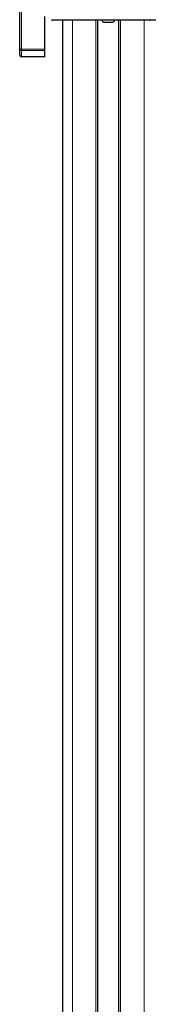
# Model space of a CAD drawing. Units: millimetres. Extents: x 0 to 841, y 0 to 594.
# Drawn here: x 494 to 508, y 112 to 216 of the extents above; entities that cross this region are included whole.
import ezdxf

# ---------------------------------------------------------------- set-up
doc = ezdxf.new("R2010")
doc.units = ezdxf.units.MM

msp = doc.modelspace()

# ---------------------------------------------------------------- linework, layer by layer
at = {"color": 7, "linetype": 'Continuous', "lineweight": 25}
for p, q in [((493.69623383, 212.80790211), (493.69623383, 224.94617345)), ((496.31623422, 216.25758053), (496.31623422, 212.79037835)), ((498.03623391, 215.85754992), (497.14094867, 215.85754992)), ((498.68094867, 215.85754992), (498.03623391, 215.85754992)), ((498.27623387, 95.32755257), (498.27623387, 215.85754992)), ((499.01623373, 215.85754992), (498.68094867, 215.85754992)), ((507.1362341, 215.85754992), (499.01623373, 215.85754992)), ((501.97623392, 95.32755257), (501.97623392, 215.85754992)), ((503.5762339, 215.63754918), (502.57623393, 215.63754918)), ((504.17623391, 215.85754992), (504.17623391, 95.32755257)), ((507.47151916, 215.85754992), (507.1362341, 215.85754992)), ((508.11623392, 215.85754992), (507.47151916, 215.85754992)), ((493.69623383, 212.19982149), (493.69623383, 212.80790211)), ((496.31623422, 212.79037835), (496.31623422, 212.64897825)), ((496.31623422, 212.64897825), (496.31623422, 212.01611997)), ((496.31623422, 211.95754649), (493.89274364, 211.9998479)), ((496.31623422, 212.01611997), (496.31623422, 211.95754649))]:
    msp.add_line(p, q, dxfattribs=at)
at = {"color": 7, "linetype": 'Continuous', "lineweight": 18}
for p, q in [((493.89274364, 224.94617345), (493.89274364, 212.80790211)), ((498.03623391, 215.85754992), (498.03623391, 215.91702344)), ((499.01623373, 215.91702344), (499.01623373, 215.85754992)), ((499.27623404, 95.32755257), (499.27623404, 215.85754992)), ((501.77623389, 95.32755257), (501.77623389, 215.85754992)), ((504.37623394, 95.32755257), (504.37623394, 215.85754992)), ((506.87623379, 95.32755257), (506.87623379, 215.85754992)), ((507.1362341, 215.91702344), (507.1362341, 215.85754992)), ((493.89274364, 212.80790211), (493.69623383, 212.80790211)), ((493.89274364, 212.80790211), (496.31623422, 212.79037835)), ((496.31623422, 212.64897825), (493.89274364, 212.66650201)), ((493.89274364, 212.66650201), (493.89274364, 212.05842139)), ((493.89274364, 212.05842139), (496.31623422, 212.01611997))]:
    msp.add_line(p, q, dxfattribs=at)
at = {"color": 7, "linetype": 'Continuous', "lineweight": 25}
for centre, radius, start, end in [((497.14094518, 215.91754637), 0.05999645, 180.4993990994, 270.0033379786), ((498.68094517, 215.91754637), 0.05999645, 180.4993990994, 270.0033379786), ((503.0761917, 216.26796683), 0.80460188, 210.6696204396, 231.5835424327), ((503.07627613, 216.26796683), 0.80460188, 308.4164575673, 329.3303795604), ((507.47152266, 215.91754637), 0.05999645, 269.9966620215, 359.5006009007), ((493.89623718, 212.19982074), 0.20000335, 179.9997853294, 268.9991405293)]:
    msp.add_arc(centre, radius, start, end, dxfattribs=at)
at = {"color": 7, "linetype": 'Continuous', "lineweight": 18}
for centre, radius, start, end in [((493.87020276, 212.84242511), 0.17736128, 191.2241524354, 277.3014778444), ((502.46728992, 212.73720206), 8.57483775, 179.5275875229, 180.4724124771), ((493.87020276, 212.23434448), 0.17736128, 191.2241524354, 277.3014778444), ((495.0870402, 212.02913465), 1.1946556, 178.5952647406, 181.4047352594)]:
    msp.add_arc(centre, radius, start, end, dxfattribs=at)

doc.saveas('drawing.dxf')
